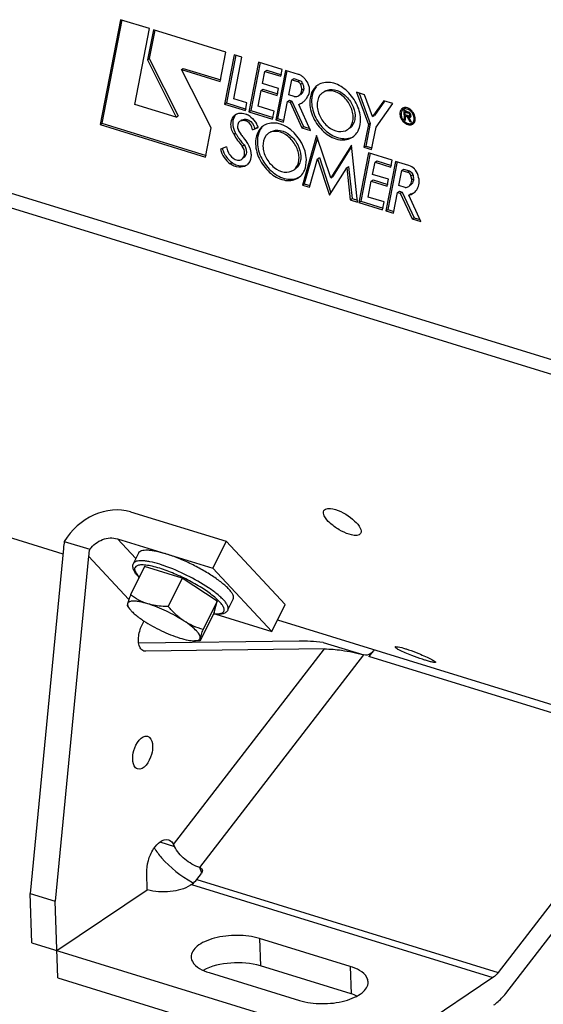
# Model space of a CAD drawing. Units: millimetres. Extents: x 0 to 594, y -37 to 420.
# Drawn here: x 315 to 326, y 43 to 63 of the extents above; entities that cross this region are included whole.
import ezdxf

# ---------------------------------------------------------------- set-up
doc = ezdxf.new("R2010")
doc.units = ezdxf.units.MM
doc.header["$LTSCALE"] = 32.67
doc.layers.get('0').update_dxf_attribs({"linetype": 'CONTINUOUS'})
doc.layers.add('SOLIDES', color=7, linetype='CONTINUOUS')

msp = doc.modelspace()

# ---------------------------------------------------------------- linework, layer by layer
at = {"color": 7, "linetype": 'CONTINUOUS'}
for p, q in [((317.163322, 62.78109), (316.750968, 60.666915)), ((317.193859, 62.775134), (316.787456, 60.691469)), ((317.747404, 62.601147), (317.163322, 62.78109)), ((317.450745, 61.072423), (317.747404, 62.601147)), ((317.827013, 62.576155), (317.709125, 61.970935)), ((317.85756, 62.570205), (317.745612, 61.995488)), ((319.287975, 62.126065), (317.827013, 62.576155)), ((317.709125, 61.970935), (317.745612, 61.995488)), ((317.709125, 61.970935), (318.288267, 60.814401)), ((317.745612, 61.995488), (318.324755, 60.838954)), ((319.178526, 61.532917), (319.287975, 62.126065)), ((319.45875, 62.074161), (319.265699, 61.07663)), ((319.489341, 62.068241), (319.302187, 61.101183)), ((319.452375, 61.182033), (319.614146, 62.026287)), ((319.614146, 62.026287), (319.45875, 62.074161)), ((318.39515, 61.774258), (318.431638, 61.798811)), ((318.39515, 61.774258), (319.178526, 61.532917)), ((318.996641, 60.598108), (318.39515, 61.774258)), ((318.431638, 61.798811), (319.188598, 61.565608)), ((319.949598, 61.922942), (319.755061, 60.925359)), ((319.980136, 61.916986), (319.791549, 60.949912)), ((320.425621, 61.776289), (319.949598, 61.922942)), ((320.402155, 61.638971), (320.425621, 61.776289)), ((320.030229, 61.491093), (320.079801, 61.738281)), ((320.079801, 61.738281), (320.116289, 61.762835)), ((320.079801, 61.738281), (320.402155, 61.638971)), ((320.116289, 61.762835), (320.412227, 61.671663)), ((320.491981, 61.758615), (320.297459, 60.761287)), ((320.522518, 61.752659), (320.333947, 60.785841)), ((320.754348, 61.677785), (320.491981, 61.758615)), ((320.625055, 61.568868), (320.661543, 61.593421)), ((320.661543, 61.593421), (320.779293, 61.557145)), ((320.003656, 61.354404), (320.040144, 61.378957)), ((320.352583, 61.391782), (320.030229, 61.491093)), ((320.040144, 61.378957), (320.33637, 61.287697)), ((320.326298, 61.255005), (320.352583, 61.391782)), ((320.564306, 61.263931), (320.625055, 61.568868)), ((320.625055, 61.568868), (320.742805, 61.532592)), ((320.825289, 61.364997), (320.861777, 61.38955)), ((319.714743, 61.101203), (319.452375, 61.182033)), ((319.939712, 61.034018), (320.003656, 61.354404)), ((320.003656, 61.354404), (320.326298, 61.255005)), ((320.67051, 61.231212), (320.564306, 61.263931)), ((322.092033, 61.266288), (321.928049, 61.316807)), ((321.928049, 61.316807), (322.16822, 60.664453)), ((321.979401, 61.300987), (322.204708, 60.689007)), ((322.252529, 60.826181), (322.092033, 61.266288)), ((318.288267, 60.814401), (317.450745, 61.072423)), ((319.265699, 61.07663), (319.302187, 61.101183)), ((319.265699, 61.07663), (319.687364, 60.946724)), ((319.302187, 61.101183), (319.697436, 60.979416)), ((319.687364, 60.946724), (319.714743, 61.101203)), ((320.263298, 60.934328), (319.939712, 61.034018)), ((320.451288, 60.713896), (320.535751, 61.130632)), ((320.535751, 61.130632), (320.572238, 61.155185)), ((320.535751, 61.130632), (320.587757, 61.11461)), ((320.572238, 61.155185), (320.624245, 61.139163)), ((320.587757, 61.11461), (320.624245, 61.139163)), ((320.587757, 61.11461), (320.82093, 60.599517)), ((320.624245, 61.139163), (320.857417, 60.62407)), ((321.00134, 60.543937), (320.761784, 61.073131)), ((322.47857, 61.147032), (322.252529, 60.826181)), ((322.491394, 61.137997), (322.289017, 60.850734)), ((322.321503, 60.614952), (322.657858, 61.091797)), ((322.657858, 61.091797), (322.47857, 61.147032)), ((318.288267, 60.814401), (318.324755, 60.838954)), ((319.755061, 60.925359), (319.791549, 60.949912)), ((319.755061, 60.925359), (320.234154, 60.777761)), ((319.791549, 60.949912), (320.244226, 60.810452)), ((320.234154, 60.777761), (320.263298, 60.934328)), ((320.297459, 60.761287), (320.333947, 60.785841)), ((320.333947, 60.785841), (320.46136, 60.746588)), ((322.252529, 60.826181), (322.289017, 60.850734)), ((322.874522, 60.970921), (322.86881, 60.967077)), ((322.886023, 60.953831), (322.892596, 60.759941)), ((322.919615, 60.94027), (322.908081, 60.945508)), ((322.910543, 60.918479), (322.933144, 60.933688)), ((322.910543, 60.918479), (322.977529, 60.897842)), ((322.912518, 60.860201), (322.910543, 60.918479)), ((322.979505, 60.839564), (322.912518, 60.860201)), ((322.91346, 60.832428), (322.934846, 60.846819)), ((322.91346, 60.832428), (322.952657, 60.820352)), ((322.916163, 60.75268), (322.91346, 60.832428)), ((322.933152, 60.933755), (322.919615, 60.94027)), ((322.923892, 60.937643), (322.924229, 60.927689)), ((322.926501, 60.860675), (322.927146, 60.841638)), ((322.952657, 60.820352), (322.980035, 60.838775)), ((322.952657, 60.820352), (323.007339, 60.726264)), ((322.982128, 60.814899), (323.018616, 60.839453)), ((323.039378, 60.716393), (322.982128, 60.814899)), ((322.99262, 60.838925), (323.000409, 60.825524)), ((323.027668, 60.862091), (322.996899, 60.841386)), ((316.750968, 60.666915), (316.787456, 60.691469)), ((316.750968, 60.666915), (318.882117, 60.010356)), ((316.787456, 60.691469), (318.892188, 60.043047)), ((318.882117, 60.010356), (318.996641, 60.598108)), ((319.538656, 60.68598), (319.540101, 60.680713)), ((319.55961, 60.723192), (319.55791, 60.722087)), ((319.594397, 60.746641), (319.596097, 60.747745)), ((319.830208, 60.562373), (319.944173, 60.605992)), ((319.866696, 60.586926), (319.940639, 60.615227)), ((320.297459, 60.761287), (320.451288, 60.713896)), ((320.82093, 60.599517), (320.857417, 60.62407)), ((320.82093, 60.599517), (321.00134, 60.543937)), ((320.857417, 60.62407), (320.98251, 60.585532)), ((322.16822, 60.664453), (322.077851, 60.207661)), ((322.204708, 60.689007), (322.114339, 60.232214)), ((322.16822, 60.664453), (322.204708, 60.689007)), ((322.23168, 60.16027), (322.321503, 60.614952)), ((322.892596, 60.759941), (322.915397, 60.775284)), ((322.892596, 60.759941), (322.916163, 60.75268)), ((323.007339, 60.726264), (323.02342, 60.737084)), ((323.007339, 60.726264), (323.039378, 60.716393)), ((323.086961, 60.72167), (323.070772, 60.710776)), ((319.541625, 60.551238), (319.551958, 60.534648)), ((319.551958, 60.534648), (319.580052, 60.489659)), ((319.580052, 60.489659), (319.599322, 60.458902)), ((321.123433, 60.448168), (320.837189, 59.446396)), ((321.139219, 60.400269), (320.873677, 59.470949)), ((321.406799, 59.588315), (321.123433, 60.448168)), ((319.302032, 60.214498), (319.181845, 60.167669)), ((319.62096, 60.232552), (319.657448, 60.257106)), ((321.824573, 60.248181), (321.406799, 59.588315)), ((321.82768, 60.22001), (321.443286, 59.612869)), ((321.950884, 59.102859), (321.824573, 60.248181)), ((322.077851, 60.207661), (322.114339, 60.232214)), ((322.077851, 60.207661), (322.23168, 60.16027)), ((322.114339, 60.232214), (322.241752, 60.192961)), ((321.141484, 59.974994), (321.177972, 59.999547)), ((321.177972, 59.999547), (321.41119, 59.285598)), ((322.171231, 60.092499), (321.976681, 59.094834)), ((322.201769, 60.086544), (322.013169, 59.119388)), ((322.647094, 59.945896), (322.171231, 60.092499)), ((320.976497, 59.403478), (321.141484, 59.974994)), ((321.141484, 59.974994), (321.381859, 59.239135)), ((321.381859, 59.239135), (321.731222, 59.79255)), ((321.731222, 59.79255), (321.767709, 59.817103)), ((321.731222, 59.79255), (321.80126, 59.148955)), ((321.767709, 59.817103), (321.837747, 59.173509)), ((322.251862, 59.66065), (322.301274, 59.907888)), ((322.301274, 59.907888), (322.337761, 59.932442)), ((322.301274, 59.907888), (322.623772, 59.808534)), ((322.337761, 59.932442), (322.633843, 59.841225)), ((322.717097, 59.923743), (322.522796, 58.926666)), ((322.74764, 59.917791), (322.559284, 58.951219)), ((322.623772, 59.808534), (322.647094, 59.945896)), ((322.986605, 59.840714), (322.717097, 59.923743)), ((321.406799, 59.588315), (321.443286, 59.612869)), ((322.5742, 59.561345), (322.251862, 59.66065)), ((322.781586, 59.436237), (322.842237, 59.74123)), ((322.842237, 59.74123), (322.878725, 59.765783)), ((322.842237, 59.74123), (322.959987, 59.704953)), ((322.878725, 59.765783), (322.996475, 59.729507)), ((320.837189, 59.446396), (320.873677, 59.470949)), ((320.837189, 59.446396), (320.976497, 59.403478)), ((320.873677, 59.470949), (320.986568, 59.43617)), ((322.161351, 59.203384), (322.225146, 59.523772)), ((322.225146, 59.523772), (322.261634, 59.548326)), ((322.225146, 59.523772), (322.547929, 59.42433)), ((322.261634, 59.548326), (322.558001, 59.457022)), ((322.547929, 59.42433), (322.5742, 59.561345)), ((322.91006, 59.396657), (322.781586, 59.436237)), ((322.484937, 59.103694), (322.161351, 59.203384)), ((322.67365, 58.880191), (322.757818, 59.296759)), ((322.757818, 59.296759), (322.794306, 59.321312)), ((322.757818, 59.296759), (322.809984, 59.280687)), ((322.794306, 59.321312), (322.846472, 59.305241)), ((322.809984, 59.280687), (322.846472, 59.305241)), ((322.809984, 59.280687), (323.05318, 58.762679)), ((322.846472, 59.305241), (323.089668, 58.787233)), ((322.98309, 59.240968), (323.019577, 59.265521)), ((323.223721, 58.71014), (322.98309, 59.240968)), ((321.80126, 59.148955), (321.837747, 59.173509)), ((321.80126, 59.148955), (321.950884, 59.102859)), ((321.837747, 59.173509), (321.946797, 59.139913)), ((321.976681, 59.094834), (322.013169, 59.119388)), ((321.976681, 59.094834), (322.45563, 58.947281)), ((322.013169, 59.119388), (322.465702, 58.979972)), ((322.45563, 58.947281), (322.484937, 59.103694)), ((322.522796, 58.926666), (322.559284, 58.951219)), ((322.522796, 58.926666), (322.67365, 58.880191)), ((322.559284, 58.951219), (322.683722, 58.912883)), ((323.05318, 58.762679), (323.089668, 58.787233)), ((323.05318, 58.762679), (323.223721, 58.71014)), ((323.089668, 58.787233), (323.204861, 58.751744)), ((308.618477, 54.281651), (315.999724, 52.007651)), ((317.367501, 52.85316), (319.294433, 52.259515)), ((316.029004, 52.25718), (316.54255, 52.098968)), ((317.100041, 52.309536), (319.026973, 51.715891)), ((319.294433, 52.259515), (319.026973, 51.715891)), ((320.489168, 50.983282), (319.294433, 52.259515)), ((316.010216, 52.116422), (315.338805, 45.155626)), ((316.517303, 51.960199), (315.845892, 44.999404)), ((317.426297, 51.812314), (317.53328, 52.029763)), ((317.648742, 51.751803), (317.366869, 51.178884)), ((318.409936, 51.517296), (317.648742, 51.751803)), ((319.026973, 51.715891), (320.221709, 50.439658)), ((318.409936, 51.517296), (318.128063, 50.944377)), ((319.114107, 51.054396), (318.409936, 51.517296)), ((319.114107, 51.054396), (318.832234, 50.481477)), ((319.057084, 50.826003), (319.114107, 51.054396)), ((319.333021, 50.874217), (319.440005, 51.091666)), ((317.302978, 50.953769), (317.346236, 50.896583)), ((320.221709, 50.439658), (320.489168, 50.983282)), ((317.596208, 50.562951), (317.639791, 50.651535)), ((319.057084, 50.826003), (318.775212, 50.253084)), ((319.0869, 50.789268), (320.221709, 50.439658)), ((320.335906, 50.671769), (332.065446, 47.058156)), ((318.775074, 50.253021), (318.656412, 50.251984)), ((318.775212, 50.253084), (318.774167, 50.25301)), ((320.773579, 50.243728), (317.531996, 50.201397)), ((321.280666, 50.087506), (317.66852, 50.040335)), ((321.255679, 50.219483), (322.073332, 49.967582)), ((322.241281, 50.022549), (322.174751, 49.936337)), ((328.259799, 48.061668), (324.788261, 43.563172)), ((324.939353, 43.138429), (328.410891, 47.636925)), ((318.703213, 45.437841), (318.798425, 45.561219)), ((318.59734, 45.335146), (318.575998, 45.320785)), ((318.616659, 45.379626), (318.619305, 45.378224)), ((315.338805, 45.155626), (315.845892, 44.999404)), ((321.798436, 43.683722), (319.972922, 44.246123)), ((318.951264, 43.558627), (320.776779, 42.996226)), ((321.817188, 43.13061), (319.991673, 43.693011)), ((324.682388, 43.460477), (322.836657, 42.218445))]:
    msp.add_line(p, q, dxfattribs=at)
at = {"color": 9, "linetype": 'CONTINUOUS'}
for p, q in [((320.742805, 61.532592), (320.779293, 61.557145)), ((320.799708, 61.478923), (320.836196, 61.503476)), ((322.977529, 60.897842), (322.987853, 60.90479)), ((319.65618, 60.747634), (319.692667, 60.772187)), ((319.450149, 60.469387), (319.486637, 60.49394)), ((319.379333, 59.873436), (319.415821, 59.897989)), ((322.959987, 59.704953), (322.996475, 59.729507)), ((323.027677, 59.633474), (323.064164, 59.658028)), ((323.041939, 59.554277), (323.078426, 59.578831)), ((317.100041, 52.309536), (317.474256, 51.909795)), ((316.517303, 51.960199), (317.334013, 51.087778)), ((318.235251, 46.141188), (321.280666, 50.087506)), ((317.636556, 50.050183), (317.66852, 50.040335)), ((318.763538, 45.678675), (322.073333, 49.967582)), ((328.259799, 48.061668), (322.174751, 49.936337)), ((317.959171, 46.194463), (318.253465, 46.103797)), ((318.802978, 45.567803), (318.763538, 45.678675)), ((318.59734, 45.335146), (324.682388, 43.460477)), ((318.703213, 45.437841), (324.788261, 43.563172)), ((319.972922, 44.246123), (319.991673, 43.693011)), ((321.798436, 43.683722), (321.817188, 43.13061))]:
    msp.add_line(p, q, dxfattribs=at)
at = {"color": 7, "linetype": 'CONTINUOUS'}
for centre, radius, start, end in [((320.621784, 61.34794), 0.358915, 42.5146352, 47.9646158), ((320.612747, 61.339526), 0.371263, 37.2779253, 42.5293479), ((321.323788, 61.193108), 0.322115, 117.3795832, 123.9405164), ((321.595091, 61.138754), 0.574836, 174.6599225, 181.9990708), ((321.373413, 61.119457), 0.228089, 123.9473867, 126.7799265), ((321.409601, 61.144104), 0.227852, 118.5801191, 123.9540933), ((320.653281, 61.380287), 0.325758, 289.4556702, 303.878149), ((320.6567, 61.37449), 0.31904, 303.9488875, 307.6846341), ((320.651286, 61.380796), 0.327339, 307.7597579, 319.8145575), ((322.906292, 60.911393), 0.095573, 120.0277973, 123.8506389), ((322.907736, 60.908652), 0.098669, 108.1530279, 119.9571951), ((322.951746, 60.922574), 0.083217, 108.093433, 123.8124347), ((319.546343, 60.516704), 0.389908, 56.3858035, 62.504216), ((319.527241, 60.487723), 0.424617, 50.8015078, 56.4041554), ((322.917509, 60.895873), 0.086313, 132.0880105, 143.92583), ((322.914827, 60.89874), 0.082388, 123.8643039, 132.0399045), ((322.914232, 60.899592), 0.081349, 120.0277973, 123.8506389), ((324.248177, 63.627737), 2.997804, 243.9814025, 244.1579469), ((323.03345, 61.076939), 0.172082, 250.1679333, 252.8292273), ((322.999932, 60.83975), 0.027911, 290.869516, 303.6783721), ((322.86782, 60.77049), 0.226169, 35.0476798, 41.1483216), ((322.851764, 60.759718), 0.265715, 35.0476798, 41.1483216), ((322.848249, 60.757157), 0.270064, 31.9359294, 35.0642115), ((322.849777, 60.758095), 0.268271, 28.8943563, 31.9384752), ((322.857972, 60.762482), 0.258977, 22.7056432, 28.9207568), ((320.084148, 60.595918), 0.557448, 173.1036194, 179.5214402), ((320.043352, 60.600313), 0.51642, 171.1140106, 173.0442116), ((319.641947, 60.589912), 0.156661, 117.7205538, 121.7068917), ((319.678965, 60.613535), 0.157732, 113.7793443, 121.6933839), ((319.487685, 60.440898), 0.485451, 21.3128788, 30.242219), ((319.518023, 60.453298), 0.452681, 19.7131379, 21.246394), ((320.229715, 60.373746), 0.322115, 117.3795832, 123.9405164), ((323.039932, 60.882572), 0.210118, 227.4130145, 230.5002001), ((323.005051, 60.764602), 0.081349, 300.0277973, 303.8506389), ((323.04034, 60.79085), 0.083416, 303.8640143, 316.1868445), ((322.990259, 60.768011), 0.123266, 334.8664296, 340.9177005), ((320.513361, 61.056187), 1.214394, 208.894872, 222.7052442), ((319.895627, 60.721355), 0.467886, 198.349487, 203.5917725), ((319.90754, 60.726368), 0.48081, 203.5711365, 205.6438412), ((319.909138, 60.727123), 0.482578, 205.6424498, 208.8947124), ((320.549334, 61.080575), 1.213863, 208.8997714, 211.9758512), ((320.554478, 61.083709), 1.219887, 211.9727738, 213.5014879), ((320.554299, 61.083595), 1.219674, 213.5016685, 215.0331181), ((320.554088, 61.083447), 1.219417, 215.0330944, 215.3343605), ((319.761098, 60.560263), 0.190907, 212.0694127, 224.7254717), ((319.144837, 59.949894), 0.676461, 31.8621325, 44.7246256), ((320.27934, 60.300095), 0.228089, 123.9473867, 126.7799265), ((320.315528, 60.324742), 0.227852, 118.5801191, 123.9540933), ((320.548925, 61.079686), 1.21303, 215.3304858, 219.6382309), ((320.533062, 61.066537), 1.192425, 219.6379264, 222.7507718), ((319.152859, 59.953811), 0.667581, 21.5614161, 31.940029), ((319.703833, 60.30646), 0.499124, 202.3952722, 208.0707928), ((319.716982, 60.313567), 0.514071, 208.0800895, 216.1781984), ((319.588561, 60.007322), 0.200881, 303.9477594, 310.4852023), ((322.864216, 59.546109), 0.322791, 38.922229, 43.9180733), ((323.086077, 49.2503), 1.140138, 135.332812, 137.6872833), ((323.038215, 49.297342), 1.073029, 134.0028198, 135.3226744), ((316.782835, 45.41053), 1.625845, 25.239557, 26.7053222), ((318.405511, 45.62002), 0.343441, 303.9556392, 306.4426755), ((319.552586, 47.142455), 1.995877, 242.1210877, 242.7661)]:
    msp.add_arc(centre, radius, start, end, dxfattribs=at)
at = {"color": 9, "linetype": 'CONTINUOUS'}
for centre, radius, start, end in [((317.115503, 49.069285), 2.852767, 71.4653037, 72.8539333), ((317.052039, 48.878994), 3.053362, 71.0622364, 71.471269), ((317.291767, 48.86859), 2.956004, 55.8091021, 56.1331811)]:
    msp.add_arc(centre, radius, start, end, dxfattribs=at)
at = {"color": 7, "linetype": 'CONTINUOUS'}
for centre, major_axis, ratio, start_param, end_param in [((316.922973, 51.835221), (-0.103566, 1.380542), 0.6636595, 1.210829531, 1.316184129), ((316.922973, 51.835221), (-0.046029, 0.613574), 0.6636595, 1.077309289, 1.316184129), ((321.686336, 49.962528), (1.261084, -0.200593), 0.156529293, 1.944086365, 2.404640357)]:
    msp.add_ellipse(centre, major_axis=major_axis, ratio=ratio, start_param=start_param, end_param=end_param, dxfattribs=at)
for points in [[(320.81042, 61.652658), (320.792779, 61.663064), (320.773922, 61.671755), (320.754348, 61.677785)], [(320.86211, 61.614518), (320.8462, 61.628848), (320.828863, 61.641778), (320.81042, 61.652658)], [(320.799708, 61.478923), (320.790892, 61.498407), (320.769338, 61.529601), (320.750302, 61.519855)], [(320.779293, 61.557145), (320.800259, 61.550686), (320.826605, 61.530888), (320.824251, 61.509076)], [(320.825289, 61.364997), (320.825697, 61.403915), (320.815754, 61.443463), (320.799708, 61.478923)], [(320.861777, 61.38955), (320.858866, 61.346692), (320.838098, 61.299083), (320.802417, 61.275164)], [(320.836196, 61.503476), (320.852242, 61.468017), (320.862185, 61.428469), (320.861777, 61.38955)], [(321.115229, 61.42673), (321.074875, 61.379608), (321.047569, 61.319922), (321.033568, 61.259483)], [(320.67051, 61.231212), (320.702644, 61.226644), (320.738969, 61.232539), (320.765929, 61.250611)], [(320.765929, 61.250611), (320.801611, 61.27453), (320.822378, 61.322138), (320.825289, 61.364997)], [(320.90136, 61.169576), (320.932263, 61.20611), (320.955497, 61.249934), (320.970543, 61.295358)], [(321.033568, 61.259483), (321.028445, 61.23737), (321.024889, 61.21485), (321.022751, 61.192253)], [(322.853055, 60.990766), (322.832034, 60.976667), (322.816716, 60.952635), (322.809967, 60.928239)], [(323.010789, 60.972211), (322.978889, 60.995344), (322.936932, 61.011762), (322.897814, 61.007016)], [(319.502307, 60.87654), (319.470534, 60.848657), (319.448738, 60.807876), (319.438743, 60.766802)], [(319.484079, 60.866047), (319.504817, 60.879986), (319.52902, 60.889519), (319.553576, 60.894145)], [(319.795603, 60.816785), (319.84013, 60.78051), (319.87819, 60.735043), (319.907067, 60.685398)], [(322.809967, 60.928239), (322.805642, 60.912604), (322.804009, 60.896087), (322.804559, 60.879874)], [(322.847746, 60.946697), (322.836805, 60.93172), (322.830624, 60.912916), (322.828493, 60.894491)], [(322.829999, 60.850047), (322.833887, 60.827274), (322.842075, 60.804977), (322.853237, 60.78475)], [(322.853237, 60.78475), (322.864867, 60.763672), (322.880017, 60.744161), (322.897743, 60.727873)], [(322.975068, 60.915062), (322.963568, 60.919199), (322.952462, 60.924396), (322.941459, 60.929716)], [(322.996772, 60.841423), (323.012501, 60.850988), (322.998514, 60.884639), (322.983283, 60.894977)], [(323.027787, 60.862088), (323.023912, 60.877343), (323.01445, 60.891894), (323.002192, 60.901767)], [(323.05185, 60.934561), (323.039625, 60.948539), (323.025822, 60.961309), (323.010789, 60.972211)], [(323.01541, 60.816523), (323.028508, 60.825249), (323.031662, 60.846834), (323.027787, 60.862088)], [(323.050365, 60.697042), (323.078884, 60.71617), (323.092807, 60.75711), (323.091643, 60.79143)], [(323.091643, 60.79143), (323.090338, 60.82994), (323.075116, 60.86883), (323.052979, 60.900369)], [(323.111952, 60.811008), (323.108945, 60.82862), (323.103764, 60.845959), (323.096878, 60.862446)], [(319.52672, 60.600574), (319.526573, 60.584988), (319.530635, 60.565754), (319.543476, 60.55692)], [(319.55789, 60.722118), (319.546358, 60.714822), (319.535828, 60.69933), (319.538656, 60.68598)], [(319.65618, 60.747634), (319.626472, 60.748529), (319.595383, 60.74242), (319.569074, 60.728593)], [(319.615366, 60.757877), (319.625457, 60.762327), (319.636062, 60.76574), (319.646837, 60.768096)], [(319.646837, 60.768096), (319.66182, 60.771372), (319.677337, 60.772649), (319.692667, 60.772187)], [(320.021156, 60.607368), (320.007864, 60.591847), (319.995949, 60.575055), (319.985552, 60.557463)], [(322.906281, 60.720439), (322.915241, 60.713056), (322.924866, 60.706389), (322.935027, 60.700773)], [(322.935027, 60.700773), (322.952961, 60.690863), (322.973319, 60.68389), (322.993774, 60.682675)], [(322.993774, 60.682675), (323.01149, 60.681623), (323.030394, 60.68529), (323.04576, 60.694171)], [(323.017141, 60.683618), (323.037264, 60.679612), (323.05914, 60.679876), (323.078637, 60.686266)], [(323.066228, 60.673428), (323.075802, 60.679849), (323.084301, 60.688149), (323.091102, 60.697458)], [(323.106752, 60.727712), (323.110233, 60.737743), (323.112502, 60.748246), (323.113722, 60.758794)], [(321.849586, 60.412087), (321.882917, 60.434525), (321.91231, 60.46387), (321.935348, 60.496789)], [(319.220507, 60.18289), (319.226063, 60.160198), (319.233458, 60.137898), (319.242354, 60.116297)], [(319.302032, 60.214498), (319.310787, 60.179738), (319.322358, 60.145594), (319.336273, 60.11256)], [(319.801352, 60.071459), (319.799876, 60.114981), (319.789682, 60.158628), (319.773726, 60.199146)], [(319.181845, 60.167669), (319.207351, 60.052334), (319.282278, 59.940763), (319.379333, 59.873436)], [(319.302032, 60.010112), (319.333459, 59.967126), (319.372069, 59.92834), (319.415821, 59.897989)], [(319.526224, 59.949242), (319.555562, 59.945283), (319.588598, 59.950836), (319.613171, 59.967346)], [(323.096733, 59.770006), (323.066468, 59.801424), (323.028296, 59.82787), (322.986605, 59.840714)], [(320.755513, 59.592725), (320.788844, 59.615163), (320.818237, 59.644508), (320.841275, 59.677427)], [(323.027677, 59.633474), (323.017647, 59.664718), (322.991347, 59.695292), (322.959987, 59.704953)], [(322.996475, 59.729507), (323.027835, 59.719845), (323.054135, 59.689272), (323.064164, 59.658028)], [(323.041939, 59.554277), (323.041048, 59.580552), (323.037811, 59.608862), (323.023612, 59.630987)], [(323.064164, 59.658028), (323.071918, 59.633874), (323.081494, 59.606463), (323.073259, 59.58247)], [(323.182528, 59.59816), (323.175084, 59.652667), (323.149916, 59.706111), (323.115348, 59.748907)], [(323.186134, 59.447302), (323.198927, 59.495948), (323.195458, 59.54955), (323.182528, 59.59816)], [(322.91006, 59.396657), (322.935158, 59.396721), (322.961477, 59.403822), (322.982327, 59.417794)], [(323.143315, 59.350645), (323.162943, 59.379911), (323.177172, 59.413222), (323.186134, 59.447302)], [(322.98309, 59.240968), (323.014615, 59.248013), (323.045429, 59.260946), (323.072236, 59.278969)], [(323.019577, 59.265521), (323.041318, 59.27038), (323.062641, 59.277959), (323.082483, 59.288087)], [(323.072236, 59.278969), (323.10016, 59.297743), (323.124573, 59.3227), (323.143315, 59.350645)], [(317.66852, 50.040335), (317.657232, 50.040188), (317.645774, 50.041762), (317.63499, 50.045099)], [(322.205493, 49.99021), (322.167979, 49.965913), (322.116046, 49.954423), (322.073333, 49.967582)], [(322.241281, 50.022549), (322.231458, 50.00982), (322.218988, 49.99895), (322.205493, 49.99021)], [(318.763538, 45.678675), (318.785111, 45.672029), (318.807196, 45.655647), (318.814764, 45.634379)], [(318.814764, 45.634379), (318.823141, 45.610837), (318.813691, 45.581001), (318.798425, 45.561219)], [(318.609521, 45.343739), (318.645137, 45.370021), (318.67617, 45.402799), (318.703213, 45.437841)], [(324.788261, 43.563172), (324.758224, 43.524249), (324.723178, 43.487926), (324.682388, 43.460477)], [(321.937268, 43.085331), (321.898371, 43.103133), (321.85807, 43.118015), (321.817188, 43.13061)]]:
    msp.add_open_spline(points, degree=3, dxfattribs=at)
for points, knots in [([(320.970543, 61.295358), (320.97723, 61.315545), (320.991288, 61.409941), (320.952289, 61.506434), (320.908163, 61.564393)], [0, 0, 0, 0, 0.225966303, 1, 1, 1, 1]), ([(321.143941, 61.460341), (321.090502, 61.424367), (321.000521, 61.308847), (320.981637, 61.167323), (320.984118, 61.094149)], [0, 0, 0, 0, 0.468043287, 1, 1, 1, 1]), ([(322.009409, 60.778279), (322.005699, 60.887733), (321.939682, 61.110708), (321.732823, 61.373244), (321.45993, 61.530858), (321.252387, 61.518883), (321.175653, 61.47914)], [0, 0, 0, 0, 0.264438523, 0.541058243, 0.791339943, 1, 1, 1, 1]), ([(321.300599, 61.344192), (321.354686, 61.373665), (321.502833, 61.384922), (321.698702, 61.273562), (321.847346, 61.08646), (321.89489, 60.926895), (321.897547, 60.848536)], [0, 0, 0, 0, 0.208166587, 0.458090193, 0.735028152, 1, 1, 1, 1]), ([(321.236847, 61.302143), (321.219392, 61.289094), (321.152208, 61.221979), (321.130034, 61.120239), (321.132468, 61.048445)], [0, 0, 0, 0, 0.232763363, 1, 1, 1, 1]), ([(321.861059, 60.823983), (321.858321, 60.904744), (321.808094, 61.068934), (321.652582, 61.258267), (321.448451, 61.366463), (321.297819, 61.343523), (321.246041, 61.308668)], [0, 0, 0, 0, 0.267079477, 0.545347571, 0.793707781, 1, 1, 1, 1]), ([(320.984118, 61.094149), (320.987971, 60.980499), (321.058651, 60.749447), (321.277492, 60.483012), (321.56475, 60.330757), (321.776723, 60.363038), (321.849586, 60.412087)], [0, 0, 0, 0, 0.267079477, 0.545347571, 0.793707781, 1, 1, 1, 1]), ([(321.020605, 61.118702), (321.024344, 61.008433), (321.091249, 60.783889), (321.300425, 60.520595), (321.576057, 60.363886), (321.784532, 60.379728), (321.860645, 60.421203)], [0, 0, 0, 0, 0.264971848, 0.541909807, 0.791833413, 1, 1, 1, 1]), ([(321.132468, 61.048445), (321.135206, 60.967684), (321.185433, 60.803494), (321.340945, 60.61416), (321.545076, 60.505965), (321.695708, 60.528905), (321.747486, 60.56376)], [0, 0, 0, 0, 0.267079477, 0.545347571, 0.793707781, 1, 1, 1, 1]), ([(322.858956, 60.982606), (322.856912, 60.979137), (322.853157, 60.971871), (322.850161, 60.964264), (322.848827, 60.960349)], [0, 0, 0, 0, 0.493304343, 1, 1, 1, 1]), ([(322.872435, 61.000709), (322.86989, 60.997979), (322.865058, 60.992176), (322.860887, 60.985882), (322.858956, 60.982606)], [0, 0, 0, 0, 0.495328067, 1, 1, 1, 1]), ([(323.038127, 60.919312), (323.02651, 60.932595), (322.984062, 60.973045), (322.909903, 60.991049), (322.873523, 60.970022)], [0, 0, 0, 0, 0.29575695, 1, 1, 1, 1]), ([(322.897814, 61.007016), (322.89425, 61.006584), (322.887222, 61.005393), (322.880344, 61.003513), (322.876995, 61.00241)], [0, 0, 0, 0, 0.504463965, 1, 1, 1, 1]), ([(319.450149, 60.469387), (319.41203, 60.53845), (319.365794, 60.681415), (319.431901, 60.830978), (319.484079, 60.866047)], [0, 0, 0, 0, 0.556494353, 1, 1, 1, 1]), ([(319.553576, 60.894145), (319.595883, 60.902114), (319.658114, 60.893808), (319.712094, 60.869976), (319.726357, 60.86257)], [0, 0, 0, 0, 0.72817414, 1, 1, 1, 1]), ([(321.747486, 60.56376), (321.76628, 60.576412), (321.839143, 60.643029), (321.863584, 60.749516), (321.861059, 60.823983)], [0, 0, 0, 0, 0.23316865, 1, 1, 1, 1]), ([(321.897547, 60.848536), (321.898464, 60.821494), (321.893842, 60.725224), (321.841993, 60.627377), (321.784164, 60.588431)], [0, 0, 0, 0, 0.279581577, 1, 1, 1, 1]), ([(321.935348, 60.496789), (321.948488, 60.515566), (321.996918, 60.601379), (322.011954, 60.70322), (322.009409, 60.778279)], [0, 0, 0, 0, 0.233809988, 1, 1, 1, 1]), ([(322.804559, 60.879874), (322.806886, 60.811236), (322.865604, 60.685831), (323.019962, 60.642398), (323.066228, 60.673428)], [0, 0, 0, 0, 0.55213804, 1, 1, 1, 1]), ([(322.828493, 60.894491), (322.828081, 60.890928), (322.827529, 60.883688), (322.827515, 60.876428), (322.82764, 60.872764)], [0, 0, 0, 0, 0.494525447, 1, 1, 1, 1]), ([(322.82764, 60.872764), (322.827767, 60.869008), (322.828304, 60.861402), (322.82935, 60.853851), (322.829999, 60.850047)], [0, 0, 0, 0, 0.493366832, 1, 1, 1, 1]), ([(322.908081, 60.945508), (322.904439, 60.947089), (322.897169, 60.950088), (322.889742, 60.952685), (322.886023, 60.953831)], [0, 0, 0, 0, 0.504936745, 1, 1, 1, 1]), ([(322.983283, 60.894977), (322.982363, 60.895602), (322.980514, 60.896709), (322.978519, 60.897537), (322.977529, 60.897842)], [0, 0, 0, 0, 0.517638493, 1, 1, 1, 1]), ([(322.979505, 60.839564), (322.981298, 60.839012), (322.984989, 60.838363), (322.988727, 60.838638), (322.990518, 60.839004)], [0, 0, 0, 0, 0.506627687, 1, 1, 1, 1]), ([(322.982128, 60.814899), (322.986703, 60.813069), (322.996036, 60.810839), (323.005681, 60.81207), (323.009875, 60.81367)], [0, 0, 0, 0, 0.523291021, 1, 1, 1, 1]), ([(322.993021, 60.908004), (322.991337, 60.90895), (322.987955, 60.910649), (322.984412, 60.911983), (322.982647, 60.912526)], [0, 0, 0, 0, 0.5113195, 1, 1, 1, 1]), ([(322.990518, 60.839004), (322.991626, 60.839231), (322.993792, 60.839857), (322.995822, 60.840846), (322.996772, 60.841423)], [0, 0, 0, 0, 0.504431775, 1, 1, 1, 1]), ([(323.002192, 60.901767), (323.000732, 60.902943), (322.997757, 60.905152), (322.994611, 60.907109), (322.993021, 60.908004)], [0, 0, 0, 0, 0.506837594, 1, 1, 1, 1]), ([(323.018616, 60.839453), (323.020199, 60.838819), (323.023386, 60.837731), (323.026673, 60.836994), (323.028306, 60.836725)], [0, 0, 0, 0, 0.50750307, 1, 1, 1, 1]), ([(323.114724, 60.784319), (323.114575, 60.788732), (323.113944, 60.797667), (323.112715, 60.806539), (323.111952, 60.811008)], [0, 0, 0, 0, 0.493366832, 1, 1, 1, 1]), ([(323.113722, 60.758794), (323.114206, 60.76298), (323.114854, 60.771485), (323.11487, 60.780015), (323.114724, 60.784319)], [0, 0, 0, 0, 0.494525447, 1, 1, 1, 1]), ([(319.438743, 60.766802), (319.435167, 60.752106), (319.425277, 60.687745), (319.435889, 60.621286), (319.451531, 60.574058)], [0, 0, 0, 0, 0.233136309, 1, 1, 1, 1]), ([(319.830208, 60.562373), (319.823457, 60.630227), (319.763484, 60.720586), (319.676535, 60.747021), (319.65618, 60.747634)], [0, 0, 0, 0, 0.770029183, 1, 1, 1, 1]), ([(319.692667, 60.772187), (319.713, 60.771575), (319.799877, 60.744983), (319.859945, 60.654785), (319.866696, 60.586926)], [0, 0, 0, 0, 0.229760441, 1, 1, 1, 1]), ([(320.049868, 60.640978), (319.996429, 60.605004), (319.906448, 60.489485), (319.887564, 60.347961), (319.890045, 60.274787)], [0, 0, 0, 0, 0.468043287, 1, 1, 1, 1]), ([(320.413845, 60.665778), (320.384907, 60.676516), (320.277091, 60.707767), (320.154089, 60.697332), (320.08158, 60.659778)], [0, 0, 0, 0, 0.274308943, 1, 1, 1, 1]), ([(320.915336, 59.958917), (320.907715, 60.183718), (320.739683, 60.487101), (320.481901, 60.640524), (320.413845, 60.665778)], [0, 0, 0, 0, 0.756016202, 1, 1, 1, 1]), ([(323.091102, 60.697458), (323.09316, 60.700276), (323.09704, 60.706182), (323.100337, 60.712431), (323.101854, 60.715656)], [0, 0, 0, 0, 0.494757343, 1, 1, 1, 1]), ([(319.985552, 60.557463), (319.974913, 60.539461), (319.936192, 60.458994), (319.924227, 60.367349), (319.926533, 60.29934)], [0, 0, 0, 0, 0.235059365, 1, 1, 1, 1]), ([(320.142774, 60.48278), (320.125319, 60.469732), (320.058135, 60.402617), (320.035961, 60.300877), (320.038395, 60.229083)], [0, 0, 0, 0, 0.232763363, 1, 1, 1, 1]), ([(320.766986, 60.00462), (320.764248, 60.085382), (320.714021, 60.249572), (320.558509, 60.438905), (320.354378, 60.547101), (320.203746, 60.524161), (320.151968, 60.489306)], [0, 0, 0, 0, 0.267079477, 0.545347571, 0.793707781, 1, 1, 1, 1]), ([(320.206527, 60.52483), (320.260614, 60.554303), (320.40876, 60.56556), (320.604629, 60.4542), (320.753274, 60.267098), (320.800818, 60.107533), (320.803474, 60.029174)], [0, 0, 0, 0, 0.208166587, 0.458090193, 0.735028152, 1, 1, 1, 1]), ([(319.613171, 59.967346), (319.647968, 59.990725), (319.688292, 60.094587), (319.650392, 60.188324), (319.62096, 60.232552)], [0, 0, 0, 0, 0.441064276, 1, 1, 1, 1]), ([(319.657448, 60.257106), (319.68688, 60.212878), (319.724781, 60.119138), (319.684453, 60.015277), (319.649654, 59.991897)], [0, 0, 0, 0, 0.558927327, 1, 1, 1, 1]), ([(319.890045, 60.274787), (319.893898, 60.161137), (319.964578, 59.930085), (320.183419, 59.66365), (320.470677, 59.511395), (320.68265, 59.543676), (320.755513, 59.592725)], [0, 0, 0, 0, 0.267079477, 0.545347571, 0.793707781, 1, 1, 1, 1]), ([(319.926533, 60.29934), (319.930271, 60.189071), (319.997176, 59.964527), (320.206352, 59.701232), (320.481984, 59.544524), (320.690459, 59.560366), (320.766572, 59.60184)], [0, 0, 0, 0, 0.264971848, 0.541909807, 0.791833413, 1, 1, 1, 1]), ([(320.038395, 60.229083), (320.041133, 60.148321), (320.09136, 59.984131), (320.246872, 59.794798), (320.451003, 59.686603), (320.601635, 59.709542), (320.653413, 59.744398)], [0, 0, 0, 0, 0.267079477, 0.545347571, 0.793707781, 1, 1, 1, 1]), ([(319.336273, 60.11256), (319.345177, 60.09142), (319.386767, 60.017379), (319.464372, 59.957589), (319.526224, 59.949242)], [0, 0, 0, 0, 0.268751902, 1, 1, 1, 1]), ([(319.801352, 60.071459), (319.80209, 60.049675), (319.798673, 59.97129), (319.762294, 59.89151), (319.718984, 59.854537)], [0, 0, 0, 0, 0.276807717, 1, 1, 1, 1]), ([(320.653413, 59.744398), (320.672207, 59.757049), (320.74507, 59.823667), (320.769511, 59.930154), (320.766986, 60.00462)], [0, 0, 0, 0, 0.23316865, 1, 1, 1, 1]), ([(320.803474, 60.029174), (320.804391, 60.002132), (320.799769, 59.905862), (320.74792, 59.808015), (320.690091, 59.769068)], [0, 0, 0, 0, 0.279581577, 1, 1, 1, 1]), ([(319.70074, 59.840682), (319.658007, 59.811911), (319.536756, 59.788975), (319.429612, 59.838557), (319.379333, 59.873436)], [0, 0, 0, 0, 0.457072654, 1, 1, 1, 1]), ([(319.415821, 59.897989), (319.440557, 59.88083), (319.530906, 59.828653), (319.654141, 59.819329), (319.720235, 59.854969)], [0, 0, 0, 0, 0.286173937, 1, 1, 1, 1]), ([(320.841275, 59.677427), (320.854415, 59.696204), (320.902845, 59.782017), (320.917881, 59.883858), (320.915336, 59.958917)], [0, 0, 0, 0, 0.233809988, 1, 1, 1, 1]), ([(322.982327, 59.417794), (323.012736, 59.43817), (323.039948, 59.48957), (323.04242, 59.540092), (323.041939, 59.554277)], [0, 0, 0, 0, 0.720588282, 1, 1, 1, 1]), ([(323.078426, 59.578831), (323.078907, 59.564645), (323.076436, 59.514123), (323.049224, 59.462724), (323.018815, 59.442347)], [0, 0, 0, 0, 0.279411718, 1, 1, 1, 1]), ([(317.367501, 52.85316), (317.132788, 52.92547), (316.572763, 52.854884), (316.168739, 52.486575), (316.029004, 52.25718)], [0, 0, 0, 0, 0.477630701, 1, 1, 1, 1]), ([(321.780674, 52.401561), (321.709199, 52.423581), (321.570196, 52.487733), (321.397289, 52.615527), (321.27792, 52.73785), (321.250141, 52.850141), (321.269375, 52.880827)], [0, 0, 0, 0, 0.300713603, 0.610190325, 0.854385635, 1, 1, 1, 1]), ([(321.269375, 52.880827), (321.27695, 52.892913), (321.345364, 52.945017), (321.438503, 52.920023), (321.502526, 52.900299)], [0, 0, 0, 0, 0.175538625, 1, 1, 1, 1]), ([(321.502526, 52.900299), (321.646696, 52.855884), (321.833971, 52.732332), (321.998843, 52.557635), (322.029683, 52.446384), (322.010856, 52.416299)], [0, 0, 0, 0, 0.610065386, 0.856479233, 1, 1, 1, 1]), ([(316.54255, 52.098968), (316.608987, 52.184886), (316.781574, 52.318816), (317.005504, 52.338661), (317.100041, 52.309536)], [0, 0, 0, 0, 0.523339425, 1, 1, 1, 1]), ([(322.010856, 52.416299), (322.003623, 52.404741), (321.934883, 52.354754), (321.844141, 52.382008), (321.780674, 52.401561)], [0, 0, 0, 0, 0.170341379, 1, 1, 1, 1]), ([(317.533277, 52.029754), (317.538187, 52.039735), (317.555326, 52.058765), (317.593847, 52.075812), (317.644637, 52.084724), (317.707774, 52.085742), (317.782617, 52.078948), (317.903577, 52.058297), (317.998006, 52.032893), (318.063507, 52.012714)], [0, 0, 0, 0, 0.060116971, 0.132458459, 0.223962382, 0.337274351, 0.472773213, 0.62958088, 1, 1, 1, 1]), ([(319.440008, 51.091675), (319.445335, 51.102504), (319.449721, 51.130463), (319.436606, 51.175422), (319.407587, 51.225833), (319.362647, 51.281881), (319.302446, 51.342905), (319.227833, 51.4079), (319.140071, 51.475723), (319.003314, 51.571218), (318.811766, 51.687768), (318.566051, 51.815628), (318.315153, 51.926312), (318.145919, 51.987324), (318.063507, 52.012714)], [0, 0, 0, 0, 0.021079404, 0.04703944, 0.080454687, 0.122175316, 0.17218867, 0.230018407, 0.294895766, 0.365844804, 0.521292168, 0.686156023, 0.849366576, 1, 1, 1, 1]), ([(317.540399, 51.532116), (317.518108, 51.554648), (317.478772, 51.598328), (317.432777, 51.667549), (317.412431, 51.728778), (317.413401, 51.777696), (317.420859, 51.801261), (317.426297, 51.812314)], [0, 0, 0, 0, 0.296157557, 0.547609829, 0.77313146, 0.884902251, 1, 1, 1, 1]), ([(317.366869, 51.178884), (317.354182, 51.144845), (317.332936, 51.086229), (317.313611, 51.026834), (317.307302, 51.001567)], [0, 0, 0, 0, 0.582450168, 1, 1, 1, 1]), ([(317.716411, 50.99851), (317.663937, 51.014676), (317.588516, 51.034861), (317.492242, 51.050439), (317.433681, 51.054791), (317.385142, 51.052513), (317.347064, 51.043599), (317.319222, 51.027176), (317.309413, 51.010019), (317.307302, 51.001567)], [0, 0, 0, 0, 0.378736413, 0.53708206, 0.672144825, 0.783145574, 0.871002708, 0.939911706, 1, 1, 1, 1]), ([(317.716411, 50.99851), (317.652964, 51.018057), (317.530722, 51.069176), (317.419559, 51.140501), (317.366869, 51.178884)], [0, 0, 0, 0, 0.504567093, 1, 1, 1, 1]), ([(317.307302, 51.001567), (317.304588, 50.990695), (317.301281, 50.976414), (317.300957, 50.959892), (317.302432, 50.954479), (317.30369, 50.952828)], [0, 0, 0, 0, 0.676742659, 0.874677589, 1, 1, 1, 1]), ([(317.307302, 51.001567), (317.303533, 50.986468), (317.311383, 50.946365), (317.332621, 50.914582), (317.346248, 50.896569)], [0, 0, 0, 0, 0.40793319, 1, 1, 1, 1]), ([(317.346248, 50.896569), (317.360792, 50.877342), (317.396649, 50.837634), (317.489183, 50.753918), (317.571234, 50.695128), (317.630877, 50.655921)], [0, 0, 0, 0, 0.193344883, 0.427572617, 1, 1, 1, 1]), ([(318.449094, 50.649806), (318.334336, 50.725245), (318.095974, 50.856019), (317.844215, 50.959136), (317.716411, 50.99851)], [0, 0, 0, 0, 0.506642884, 1, 1, 1, 1]), ([(318.128063, 50.944377), (318.092614, 50.944334), (317.954082, 50.947454), (317.81505, 50.968122), (317.716411, 50.99851)], [0, 0, 0, 0, 0.255649514, 1, 1, 1, 1]), ([(318.449094, 50.649806), (318.388895, 50.689379), (318.274606, 50.780955), (318.175462, 50.8881), (318.128063, 50.944377)], [0, 0, 0, 0, 0.494721798, 1, 1, 1, 1]), ([(319.333021, 50.874217), (319.322396, 50.852621), (319.286805, 50.815785), (319.214337, 50.791191), (319.131345, 50.785131), (319.072713, 50.789736), (319.04124, 50.79365)], [0, 0, 0, 0, 0.225267315, 0.451101929, 0.703156722, 1, 1, 1, 1]), ([(317.630877, 50.655921), (317.745635, 50.580482), (317.983996, 50.449708), (318.235755, 50.346591), (318.363559, 50.307217)], [0, 0, 0, 0, 0.506642884, 1, 1, 1, 1]), ([(318.772668, 50.30416), (318.777855, 50.324936), (318.764993, 50.363826), (318.734677, 50.409668), (318.680775, 50.472393), (318.585759, 50.555271), (318.498491, 50.617334), (318.449094, 50.649806)], [0, 0, 0, 0, 0.131629192, 0.226484966, 0.34276992, 0.63662996, 1, 1, 1, 1]), ([(318.832234, 50.481477), (318.765306, 50.50003), (318.632289, 50.544946), (318.507988, 50.611091), (318.449094, 50.649806)], [0, 0, 0, 0, 0.4963307, 1, 1, 1, 1]), ([(317.63499, 50.045099), (317.603902, 50.054717), (317.526043, 50.136797), (317.517647, 50.335063), (317.55847, 50.486248), (317.596208, 50.562951)], [0, 0, 0, 0, 0.17342196, 0.544435308, 1, 1, 1, 1]), ([(318.772668, 50.30416), (318.778976, 50.329427), (318.798301, 50.388822), (318.819548, 50.447438), (318.832234, 50.481477)], [0, 0, 0, 0, 0.417549857, 1, 1, 1, 1]), ([(318.363559, 50.307217), (318.417492, 50.290602), (318.513818, 50.26513), (318.613265, 50.251607), (318.656424, 50.251984)], [0, 0, 0, 0, 0.566637584, 1, 1, 1, 1]), ([(318.656424, 50.251984), (318.671646, 50.252118), (318.699039, 50.253875), (318.735073, 50.263083), (318.761372, 50.279399), (318.770624, 50.295975), (318.772668, 50.30416)], [0, 0, 0, 0, 0.335731759, 0.602640853, 0.813941755, 1, 1, 1, 1]), ([(318.774168, 50.253013), (318.772208, 50.25299), (318.767089, 50.255845), (318.76616, 50.266999), (318.767663, 50.282998), (318.770701, 50.296283), (318.772668, 50.30416)], [0, 0, 0, 0, 0.106414149, 0.270314338, 0.559311893, 1, 1, 1, 1]), ([(321.280666, 50.087506), (321.396274, 50.089015), (321.66355, 50.061469), (321.927905, 50.012385), (322.073332, 49.967582)], [0, 0, 0, 0, 0.431747483, 1, 1, 1, 1]), ([(323.046724, 49.95388), (323.000443, 49.971583), (322.918328, 50.004629), (322.805047, 50.055256), (322.748109, 50.088989), (322.703423, 50.117466), (322.707247, 50.127608)], [0, 0, 0, 0, 0.386072256, 0.704269196, 0.915546046, 1, 1, 1, 1]), ([(322.707247, 50.127608), (322.709413, 50.133353), (322.735509, 50.13517), (322.79881, 50.126066), (322.86521, 50.107823), (322.913459, 50.092959)], [0, 0, 0, 0, 0.086801139, 0.286289515, 1, 1, 1, 1]), ([(322.913459, 50.092959), (322.934953, 50.086337), (323.027209, 50.056388), (323.118058, 50.022196), (323.187078, 49.994167)], [0, 0, 0, 0, 0.231903077, 1, 1, 1, 1]), ([(323.32165, 49.858538), (323.300151, 49.865162), (323.207749, 49.894702), (323.116316, 49.927261), (323.046724, 49.95388)], [0, 0, 0, 0, 0.231905088, 1, 1, 1, 1]), ([(323.187078, 49.994167), (323.233019, 49.97551), (323.314095, 49.940349), (323.427726, 49.888481), (323.481894, 49.853139), (323.529265, 49.827646), (323.525568, 49.817832)], [0, 0, 0, 0, 0.387158956, 0.706445908, 0.918115296, 1, 1, 1, 1]), ([(323.525568, 49.817832), (323.523565, 49.812515), (323.497183, 49.813962), (323.461776, 49.819719), (323.396368, 49.836132), (323.348899, 49.850143), (323.32165, 49.858538)], [0, 0, 0, 0, 0.081118511, 0.280079277, 0.592904196, 1, 1, 1, 1]), ([(317.409594, 47.861988), (317.407603, 47.920724), (317.427926, 48.096859), (317.583614, 48.364939), (317.711493, 48.325537)], [0, 0, 0, 0, 0.305168579, 1, 1, 1, 1]), ([(317.711493, 48.325537), (317.726081, 48.321042), (317.79275, 48.279518), (317.808921, 48.192221), (317.81096, 48.132075)], [0, 0, 0, 0, 0.202329256, 1, 1, 1, 1]), ([(317.81096, 48.132075), (317.812951, 48.073339), (317.792628, 47.897205), (317.63694, 47.629124), (317.509061, 47.668526)], [0, 0, 0, 0, 0.305168579, 1, 1, 1, 1]), ([(317.509061, 47.668526), (317.494473, 47.673021), (317.427804, 47.714546), (317.411633, 47.801842), (317.409594, 47.861988)], [0, 0, 0, 0, 0.202329256, 1, 1, 1, 1]), ([(317.692782, 45.56334), (317.689887, 45.648762), (317.718918, 45.825083), (317.819264, 46.079307), (318.020228, 46.271957), (318.131841, 46.237623)], [0, 0, 0, 0, 0.295630344, 0.596096243, 1, 1, 1, 1]), ([(318.131841, 46.237623), (318.164773, 46.227493), (318.20504, 46.194203), (318.229225, 46.153126), (318.235251, 46.141188)], [0, 0, 0, 0, 0.720411877, 1, 1, 1, 1]), ([(318.763538, 45.678675), (318.653626, 45.712537), (318.456264, 45.831426), (318.300589, 46.00418), (318.253465, 46.103797)], [0, 0, 0, 0, 0.510677576, 1, 1, 1, 1]), ([(317.84387, 46.072307), (317.887893, 46.003317), (318.099613, 45.726228), (318.381603, 45.504414), (318.616659, 45.379626)], [0, 0, 0, 0, 0.235192243, 1, 1, 1, 1]), ([(319.972922, 44.246123), (319.828562, 44.290597), (319.517945, 44.327395), (319.139313, 44.286218), (318.867752, 44.190788), (318.685558, 44.089963), (318.584762, 43.955941), (318.5876, 43.87266)], [0, 0, 0, 0, 0.290805394, 0.592878651, 0.72655858, 0.83957778, 1, 1, 1, 1]), ([(318.5876, 43.87266), (318.588697, 43.840437), (318.642904, 43.675046), (318.822904, 43.598172), (318.951264, 43.558627)], [0, 0, 0, 0, 0.193576655, 1, 1, 1, 1]), ([(319.991673, 43.693011), (319.798352, 43.752569), (319.397316, 43.779817), (318.999755, 43.695804), (318.831134, 43.6043)], [0, 0, 0, 0, 0.513242803, 1, 1, 1, 1]), ([(322.162101, 43.369689), (322.161003, 43.401912), (322.106796, 43.567303), (321.926797, 43.644177), (321.798436, 43.683722)], [0, 0, 0, 0, 0.193576655, 1, 1, 1, 1]), ([(320.776779, 42.996226), (320.921139, 42.951752), (321.231755, 42.914954), (321.610388, 42.956131), (321.881949, 43.051561), (322.064143, 43.152386), (322.164939, 43.286408), (322.162101, 43.369689)], [0, 0, 0, 0, 0.290805394, 0.592878651, 0.72655858, 0.83957778, 1, 1, 1, 1]), ([(324.70114, 42.907365), (324.722298, 42.921604), (324.811102, 42.988275), (324.887182, 43.070824), (324.939353, 43.138429)], [0, 0, 0, 0, 0.2299701, 1, 1, 1, 1])]:
    msp.add_open_spline(points, degree=3, knots=knots, dxfattribs=at)
at = {"color": 9, "linetype": 'CONTINUOUS'}
for points, knots in [([(317.956523, 51.795264), (317.891026, 51.815443), (317.796601, 51.840845), (317.675645, 51.861497), (317.600803, 51.868292), (317.537665, 51.867275), (317.486874, 51.858366), (317.448352, 51.841321), (317.431209, 51.822294), (317.426298, 51.812314)], [0, 0, 0, 0, 0.370406078, 0.527214097, 0.662714576, 0.776029544, 0.867537069, 0.939881901, 1, 1, 1, 1]), ([(317.954668, 51.714314), (317.904869, 51.729656), (317.812188, 51.755179), (317.683666, 51.778866), (317.591262, 51.784623), (317.531776, 51.777565), (317.490927, 51.766285), (317.457973, 51.742783), (317.447845, 51.708361), (317.450191, 51.679784), (317.461272, 51.648159), (317.489573, 51.597743), (317.519988, 51.561798), (317.542956, 51.537386)], [0, 0, 0, 0, 0.210088219, 0.387090009, 0.526337415, 0.581420021, 0.627344568, 0.697890779, 0.730734006, 0.767628613, 0.811774218, 0.864863617, 1, 1, 1, 1]), ([(319.04401, 50.798869), (319.073477, 50.795954), (319.125689, 50.793581), (319.193737, 50.802401), (319.236322, 50.824587), (319.253141, 50.850816), (319.257784, 50.872954), (319.255386, 50.897682), (319.242338, 50.936976), (319.207471, 50.99171), (319.145514, 51.060981), (319.024443, 51.170058), (318.827425, 51.309563), (318.553784, 51.467433), (318.25841, 51.607142), (318.054507, 51.683556), (317.954668, 51.714314)], [0, 0, 0, 0, 0.048323536, 0.08487665, 0.111463001, 0.122907182, 0.134597617, 0.147690048, 0.162994572, 0.201782623, 0.252410107, 0.314460279, 0.46729323, 0.645312312, 0.829508202, 1, 1, 1, 1]), ([(318.939043, 51.323064), (318.800765, 51.415869), (318.509046, 51.58047), (318.201359, 51.712744), (318.04298, 51.767082)], [0, 0, 0, 0, 0.498642585, 1, 1, 1, 1]), ([(319.33302, 50.874217), (319.338231, 50.884806), (319.342695, 50.911974), (319.33049, 50.955793), (319.302944, 51.004861), (319.260089, 51.059375), (319.202522, 51.118742), (319.101578, 51.208029), (319.015042, 51.271489), (318.952899, 51.313707)], [0, 0, 0, 0, 0.058288688, 0.129605788, 0.220969, 0.33479762, 0.471174766, 0.628924732, 1, 1, 1, 1])]:
    msp.add_open_spline(points, degree=3, knots=knots, dxfattribs=at)
at = {"layer": 'SOLIDES', "color": 9, "linetype": 'CONTINUOUS'}
msp.add_line((326.529242, 55.713717), (313.579701, 59.703185), dxfattribs=at)
at = {"layer": 'SOLIDES', "color": 7, "linetype": 'CONTINUOUS'}
for p, q in [((326.713344, 55.360956), (313.757328, 59.352419)), ((317.704033, 45.231473), (317.692782, 45.56334)), ((315.372557, 44.160025), (315.338805, 45.155626)), ((315.879644, 44.003803), (317.704033, 45.231473)), ((315.898395, 43.450691), (315.845892, 44.999404)), ((315.372557, 44.160025), (321.964692, 42.129133)), ((315.898395, 43.450691), (321.983444, 41.576022))]:
    msp.add_line(p, q, dxfattribs=at)
msp.add_open_spline([(318.575998, 45.320785), (318.458143, 45.241478), (318.155765, 45.169643), (317.852809, 45.185639), (317.704033, 45.231473)], degree=3, knots=[0, 0, 0, 0, 0.477124367, 1, 1, 1, 1], dxfattribs=at)

doc.saveas('drawing.dxf')
